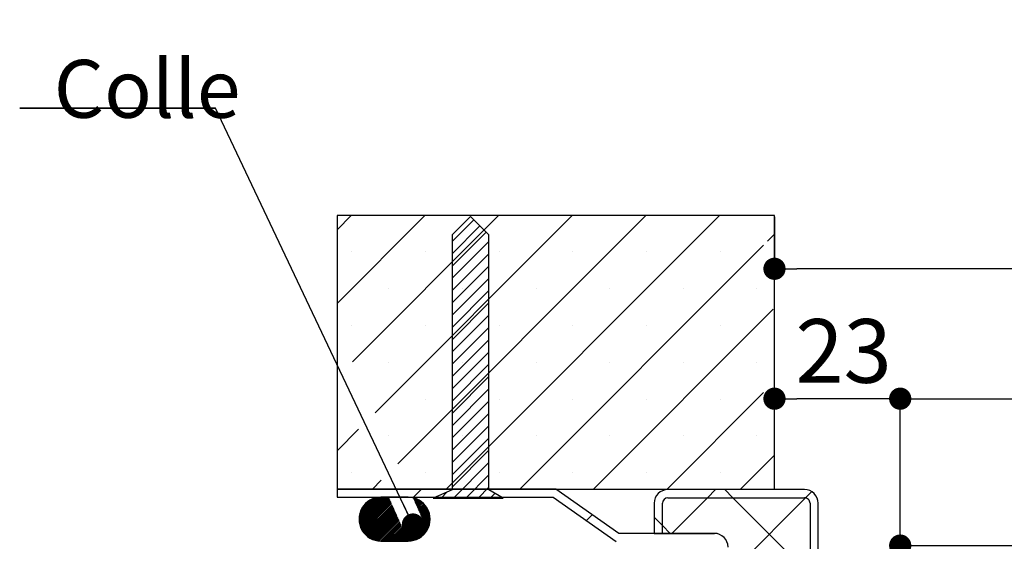
# Paper-space layout 'Feuille 1' of a CAD drawing. Extents: x 159 to 372, y -11 to 279.
# Drawn here: x 164 to 209, y 50 to 74 of the extents above; entities that cross this region are included whole.
import ezdxf

# ---------------------------------------------------------------- set-up
doc = ezdxf.new("R2010")
doc.units = 0
doc.header["$PDSIZE"] = -1
doc.linetypes.add('SLD-CONTINUE', pattern=[0])
doc.layers.get('0').update_dxf_attribs({"linetype": 'CONTINUOUS'})
doc.layers.get('Defpoints').update_dxf_attribs({"linetype": 'CONTINUOUS'})
doc.layers.add('FORMAT', color=7, linetype='SLD-CONTINUE')
doc.styles.add('SLDTEXTSTYLE0', font='TXT', dxfattribs={"width": 0.75})
doc.dimstyles.new('SLDDIMSTYLE0', dxfattribs={"dimtxt": 2.910417, "dimasz": 1.016, "dimexe": 0, "dimexo": 0.0625, "dimgap": 0.727604, "dimtad": 1, "dimlfac": 4, "dimrnd": 1e-09, "dimzin": 12, "dimdsep": 46, "dimtxsty": 'SLDTEXTSTYLE0', "dimblk1": 'DOT', "dimblk2": 'DOT', "dimsah": 1, "dimcen": 0.09, "dimadec": 0, "dimazin": 0, "dimtfac": 1, "dimtofl": 0, "dimtmove": 0, "dimatfit": 3, "dimldrblk": 'DOT', "dimfxl": 1, "dimtolj": 1, "dimtzin": 12, "dimarcsym": 0})
doc.dimstyles.new('SLDDIMSTYLE2', dxfattribs={"dimtxt": 0.18, "dimasz": 1.016, "dimexe": 0, "dimexo": 0.0625, "dimgap": 0, "dimtad": 0, "dimtih": 1, "dimtoh": 1, "dimdec": 0, "dimrnd": 1e-09, "dimzin": 0, "dimdsep": 46, "dimtxsty": 'Standard', "dimblk1": 'DOT', "dimblk2": 'DOT', "dimsah": 1, "dimcen": 0.09, "dimadec": 0, "dimazin": 0, "dimtfac": 1.016, "dimtdec": 0, "dimtofl": 0, "dimtmove": 0, "dimatfit": 3, "dimldrblk": 'DOT', "dimfxl": 1, "dimtolj": 1, "dimtzin": 0, "dimarcsym": 0})

# ---------------------------------------------------------------- blocks, each defined once
blk = doc.blocks.new('SW_BROKEN_VIEW_1')
at = {"color": 0, "linetype": 'SLD-CONTINUE'}
for p, q in [((0.841, 12.49), (0, 11.649)), ((0.99, 12.34), (0, 11.35)), ((1.682, 11.649), (0.841, 12.49)), ((1.271, 12.06), (0, 10.789)), ((1.552, 11.779), (0, 10.228)), ((0, 11.649), (0, 0)), ((1.682, 11.348), (0, 9.666)), ((1.682, 0), (1.682, 11.649)), ((1.682, 10.787), (0, 9.105)), ((1.682, 10.226), (0, 8.544)), ((1.682, 9.665), (0, 7.982)), ((1.682, 9.103), (0, 7.421)), ((1.682, 8.542), (0, 6.86)), ((1.682, 7.981), (0, 6.299)), ((1.682, 7.42), (0, 5.737)), ((1.682, 6.858), (0, 5.176)), ((1.682, 6.297), (0, 4.615)), ((1.682, 5.736), (0, 4.054)), ((1.682, 5.174), (0, 3.492)), ((1.682, 4.613), (0, 2.931)), ((1.682, 4.052), (0, 2.37)), ((1.682, 3.491), (0, 1.809)), ((1.682, 2.929), (0, 1.247)), ((1.682, 2.368), (0, 0.686)), ((1.682, 1.807), (0, 0.125)), ((1.682, 1.246), (0.062, -0.375)), ((1.682, 0.684), (0.623, -0.375)), ((0, 0), (-0.864, -0.375)), ((1.682, 0.123), (1.184, -0.375)), ((2.34, -0.375), (1.682, 0)), ((-0.864, -0.375), (2.34, -0.375)), ((-0.22, -0.096), (-0.5, -0.375)), ((1.961, -0.159), (1.745, -0.375)), ((2.319, -0.363), (2.307, -0.375))]:
    blk.add_line(p, q, dxfattribs=at)
blk = doc.blocks.new('_DOT')
at = {"color": 0, "linetype": 'ByBlock'}
blk.add_line((-0.5, 0), (-1, 0), dxfattribs=at)
at = {"color": 0, "linetype": 'ByBlock', "const_width": 0.5}
blk.add_lwpolyline([(-0.25, 0, 1), (0.25, 0, 1)], format="xyb", close=True, dxfattribs=at)
blk = doc.blocks.new('*D71')
at = {"layer": 'Defpoints', "color": 0}
for p in [(318.176, 50.006), (204.021, 45.814), (318.176, 19.977)]:
    blk.add_point(p, dxfattribs=at)
at = {"layer": 'FORMAT', "color": 0, "lineweight": -2}
for p, q in [((204.021, 45.876), (204.021, 50.006)), ((205.037, 50.006), (317.16, 50.006)), ((318.176, 20.039), (318.176, 50.006))]:
    blk.add_line(p, q, dxfattribs=at)
at = {"layer": 'FORMAT', "color": 0, "lineweight": -2, "xscale": 1.016, "yscale": 1.016, "zscale": 1.016, "rotation": 180}
blk.add_blockref('_DOT', (204.021, 50.006), dxfattribs=at)
at = {"layer": 'FORMAT', "color": 0, "lineweight": -2, "xscale": 1.016, "yscale": 1.016, "zscale": 1.016}
blk.add_blockref('_DOT', (318.176, 50.006), dxfattribs=at)
at = {"layer": 'FORMAT', "color": 0, "insert": (262.693, 52.674), "char_height": 2.91042, "attachment_point": 5, "style": 'SLDTEXTSTYLE0'}
blk.add_mtext('\\A1;Passage libre vantail (L-65) : 865', dxfattribs=at)
blk = doc.blocks.new('*D73')
at = {"layer": 'Defpoints', "color": 0}
for p in [(327.926, 56.719), (204.021, 45.439), (327.926, 45.439)]:
    blk.add_point(p, dxfattribs=at)
at = {"layer": 'FORMAT', "color": 0, "lineweight": -2}
for p, q in [((204.021, 45.501), (204.021, 56.719)), ((205.037, 56.719), (326.91, 56.719)), ((327.926, 45.501), (327.926, 56.719))]:
    blk.add_line(p, q, dxfattribs=at)
at = {"layer": 'FORMAT', "color": 0, "lineweight": -2, "xscale": 1.016, "yscale": 1.016, "zscale": 1.016, "rotation": 180}
blk.add_blockref('_DOT', (204.021, 56.719), dxfattribs=at)
at = {"layer": 'FORMAT', "color": 0, "lineweight": -2, "xscale": 1.016, "yscale": 1.016, "zscale": 1.016}
blk.add_blockref('_DOT', (327.926, 56.719), dxfattribs=at)
at = {"layer": 'FORMAT', "color": 0, "insert": (264.329, 59.387), "char_height": 2.91042, "attachment_point": 5, "style": 'SLDTEXTSTYLE0'}
blk.add_mtext('\\A1;Passage libre huisserie (L-26) : 904', dxfattribs=at)
blk = doc.blocks.new('*D74')
at = {"layer": 'Defpoints', "color": 0}
for p in [(198.271, 65.089), (333.676, 65.089), (198.271, 62.656)]:
    blk.add_point(p, dxfattribs=at)
at = {"layer": 'FORMAT', "color": 0, "lineweight": -2}
for p, q in [((198.271, 65.026), (198.271, 62.656)), ((333.676, 65.026), (333.676, 62.656)), ((332.66, 62.656), (199.287, 62.656))]:
    blk.add_line(p, q, dxfattribs=at)
at = {"layer": 'FORMAT', "color": 0, "lineweight": -2, "xscale": 1.016, "yscale": 1.016, "zscale": 1.016, "rotation": 180}
blk.add_blockref('_DOT', (198.271, 62.656), dxfattribs=at)
at = {"layer": 'FORMAT', "color": 0, "lineweight": -2, "xscale": 1.016, "yscale": 1.016, "zscale": 1.016}
blk.add_blockref('_DOT', (333.676, 62.656), dxfattribs=at)
at = {"layer": 'FORMAT', "color": 0, "insert": (264.329, 64.839), "char_height": 2.91042, "attachment_point": 5, "style": 'SLDTEXTSTYLE0'}
blk.add_mtext('\\A1;Tableau (L+20) : 950', dxfattribs=at)
blk = doc.blocks.new('*D76')
at = {"layer": 'Defpoints', "color": 0}
for p in [(198.271, 56.719), (198.271, 52.589), (204.021, 45.439)]:
    blk.add_point(p, dxfattribs=at)
at = {"layer": 'FORMAT', "color": 0, "lineweight": -2}
for p, q in [((198.271, 52.651), (198.271, 56.719)), ((203.005, 56.719), (199.287, 56.719)), ((204.021, 45.501), (204.021, 56.719))]:
    blk.add_line(p, q, dxfattribs=at)
at = {"layer": 'FORMAT', "color": 0, "lineweight": -2, "xscale": 1.016, "yscale": 1.016, "zscale": 1.016, "rotation": 180}
blk.add_blockref('_DOT', (198.271, 56.719), dxfattribs=at)
at = {"layer": 'FORMAT', "color": 0, "lineweight": -2, "xscale": 1.016, "yscale": 1.016, "zscale": 1.016}
blk.add_blockref('_DOT', (204.021, 56.719), dxfattribs=at)
at = {"layer": 'FORMAT', "color": 0, "insert": (201.431, 58.902), "char_height": 2.9104, "attachment_point": 5, "style": 'SLDTEXTSTYLE0'}
blk.add_mtext('\\A1;23', dxfattribs=at)
blk = doc.blocks.new('SW_NOTE_5')
at = {"color": 0, "linetype": 'SLD-CONTINUE'}
for p, q in [((-8.955, 0), (0, 0)), ((0, 0), (-8.955, 0)), ((-8.955, 0), (0, 0)), ((0, 0), (-8.955, 0)), ((-8.955, 0), (0, 0)), ((0, 0), (-8.955, 0))]:
    blk.add_line(p, q, dxfattribs=at)
at = {"color": 0, "linetype": 'Continuous', "insert": (-3.127, 2.199), "char_height": 2.6458, "attachment_point": 2, "style": 'SLDTEXTSTYLE0'}
blk.add_mtext('Colle', dxfattribs=at)
blk = doc.blocks.new('SW_HATCH_1')
at = {"color": 0, "linetype": 'SLD-CONTINUE'}
for p, q in [((-149.22, 29.598), (-149.866, 28.953)), ((-145.853, 29.598), (-149.866, 25.585)), ((-142.485, 29.598), (-149.165, 22.918)), ((-139.118, 29.598), (-148.128, 20.588)), ((-135.75, 29.598), (-147.091, 18.257)), ((-132.382, 29.598), (-144.882, 17.098)), ((-129.866, 28.747), (-130.189, 28.424)), ((-149.187, 27.948), (-149.187, 27.948)), ((-145.819, 27.948), (-145.819, 27.948)), ((-142.452, 27.948), (-142.452, 27.948)), ((-130.366, 28.247), (-141.515, 17.098)), ((-139.084, 27.948), (-139.084, 27.948)), ((-135.717, 27.948), (-135.717, 27.948)), ((-132.349, 27.948), (-132.349, 27.948)), ((-147.503, 26.264), (-147.503, 26.264)), ((-144.136, 26.264), (-144.136, 26.264)), ((-140.768, 26.264), (-140.768, 26.264)), ((-137.4, 26.264), (-137.4, 26.264)), ((-134.033, 26.264), (-134.033, 26.264)), ((-130.665, 26.264), (-130.665, 26.264)), ((-129.929, 25.317), (-138.147, 17.098)), ((-149.187, 24.58), (-149.187, 24.58)), ((-145.819, 24.58), (-145.819, 24.58)), ((-142.452, 24.58), (-142.452, 24.58)), ((-139.084, 24.58), (-139.084, 24.58)), ((-135.717, 24.58), (-135.717, 24.58)), ((-132.349, 24.58), (-132.349, 24.58)), ((-147.503, 22.896), (-147.503, 22.896)), ((-144.136, 22.896), (-144.136, 22.896)), ((-140.768, 22.896), (-140.768, 22.896)), ((-137.4, 22.896), (-137.4, 22.896)), ((-134.033, 22.896), (-134.033, 22.896)), ((-130.665, 22.896), (-130.665, 22.896)), ((-145.819, 21.213), (-145.819, 21.213)), ((-142.452, 21.213), (-142.452, 21.213)), ((-139.084, 21.213), (-139.084, 21.213)), ((-135.717, 21.213), (-135.717, 21.213)), ((-130.366, 21.512), (-134.78, 17.098)), ((-132.349, 21.213), (-132.349, 21.213)), ((-148.885, 19.83), (-149.866, 18.85)), ((-147.503, 19.529), (-147.503, 19.529)), ((-144.136, 19.529), (-144.136, 19.529)), ((-140.768, 19.529), (-140.768, 19.529)), ((-137.4, 19.529), (-137.4, 19.529)), ((-134.033, 19.529), (-134.033, 19.529)), ((-130.665, 19.529), (-130.665, 19.529)), ((-129.866, 18.645), (-131.412, 17.098)), ((-149.187, 17.845), (-149.187, 17.845)), ((-145.819, 17.845), (-145.819, 17.845)), ((-142.452, 17.845), (-142.452, 17.845)), ((-139.084, 17.845), (-139.084, 17.845)), ((-135.717, 17.845), (-135.717, 17.845)), ((-132.349, 17.845), (-132.349, 17.845)), ((-147.848, 17.5), (-148.25, 17.098)), ((-147.853, 16.723), (-148.865, 15.711)), ((-147.925, 16.721), (-148.864, 15.783)), ((-147.783, 16.723), (-148.862, 15.644)), ((-148.003, 16.714), (-148.856, 15.861)), ((-147.713, 16.723), (-148.855, 15.581)), ((-147.643, 16.723), (-148.845, 15.521)), ((-148.089, 16.698), (-148.84, 15.947)), ((-147.573, 16.723), (-148.831, 15.464)), ((-147.503, 16.723), (-148.815, 15.41)), ((-148.187, 16.67), (-148.813, 16.045)), ((-147.481, 16.674), (-148.797, 15.359)), ((-146.005, 17.098), (-146.38, 16.723)), ((-146.347, 16.686), (-146.378, 16.655)), ((-146.293, 16.67), (-146.356, 16.607)), ((-132.935, 16.698), (-134.56, 15.073)), ((-132.56, 17.073), (-132.935, 16.698)), ((-132.139, 17.073), (-131.764, 16.698)), ((-128.448, 16.695), (-131.991, 13.152)), ((-131.764, 16.698), (-128.241, 13.175)), ((-128.162, 16.98), (-128.448, 16.695)), ((-147.459, 16.626), (-148.776, 15.309)), ((-148.306, 16.621), (-148.763, 16.164)), ((-147.438, 16.577), (-148.753, 15.262)), ((-147.416, 16.529), (-148.728, 15.217)), ((-147.395, 16.48), (-148.701, 15.174)), ((-147.373, 16.432), (-148.672, 15.132)), ((-147.351, 16.383), (-148.642, 15.093)), ((-148.507, 16.49), (-148.633, 16.365)), ((-147.33, 16.335), (-148.609, 15.055)), ((-147.308, 16.286), (-148.575, 15.019)), ((-147.287, 16.237), (-148.54, 14.985)), ((-146.242, 16.651), (-146.335, 16.558)), ((-146.193, 16.63), (-146.313, 16.509)), ((-146.146, 16.606), (-146.291, 16.461)), ((-146.101, 16.581), (-146.27, 16.412)), ((-146.058, 16.554), (-146.248, 16.364)), ((-146.017, 16.525), (-146.227, 16.315)), ((-145.978, 16.494), (-146.205, 16.267)), ((-145.941, 16.461), (-146.183, 16.218)), ((-145.905, 16.427), (-146.162, 16.17)), ((-145.871, 16.39), (-146.14, 16.121)), ((-145.838, 16.353), (-146.119, 16.072)), ((-145.808, 16.313), (-146.097, 16.024)), ((-145.779, 16.271), (-146.075, 15.975)), ((-145.752, 16.228), (-146.054, 15.927)), ((-147.265, 16.189), (-148.502, 14.952)), ((-147.243, 16.14), (-148.463, 14.921)), ((-147.222, 16.092), (-148.422, 14.892)), ((-147.2, 16.043), (-148.379, 14.865)), ((-147.179, 15.995), (-148.334, 14.84)), ((-147.157, 15.946), (-148.287, 14.816)), ((-147.135, 15.898), (-148.238, 14.795)), ((-147.114, 15.849), (-148.187, 14.776)), ((-147.092, 15.801), (-148.133, 14.76)), ((-145.636, 15.924), (-146.836, 14.723)), ((-145.626, 15.864), (-146.766, 14.723)), ((-145.619, 15.801), (-146.696, 14.723)), ((-145.727, 16.183), (-146.032, 15.878)), ((-145.705, 16.136), (-146.011, 15.83)), ((-145.684, 16.086), (-145.989, 15.781)), ((-145.665, 16.035), (-145.967, 15.733)), ((-145.649, 15.981), (-145.946, 15.684)), ((-138.199, 15.924), (-138.468, 15.655)), ((-135.366, 15.81), (-134.991, 15.435)), ((-147.071, 15.752), (-148.077, 14.746)), ((-147.049, 15.703), (-148.018, 14.735)), ((-147.027, 15.655), (-147.955, 14.727)), ((-147.006, 15.606), (-147.889, 14.723)), ((-146.984, 15.558), (-147.819, 14.723)), ((-146.963, 15.509), (-147.748, 14.723)), ((-146.941, 15.461), (-147.678, 14.723)), ((-146.919, 15.412), (-147.608, 14.723)), ((-146.898, 15.364), (-147.538, 14.723)), ((-146.876, 15.315), (-147.468, 14.723)), ((-146.713, 15.338), (-147.328, 14.723)), ((-146.587, 15.394), (-147.257, 14.723)), ((-146.46, 15.45), (-147.187, 14.723)), ((-146.334, 15.507), (-147.117, 14.723)), ((-146.207, 15.563), (-147.047, 14.723)), ((-146.081, 15.619), (-146.977, 14.723)), ((-145.955, 15.675), (-146.907, 14.723)), ((-145.616, 15.734), (-146.626, 14.723)), ((-145.617, 15.662), (-146.554, 14.725)), ((-145.625, 15.583), (-146.476, 14.733)), ((-145.641, 15.497), (-146.39, 14.749)), ((-145.67, 15.399), (-146.291, 14.777)), ((-134.991, 15.435), (-134.629, 15.073)), ((-146.839, 15.282), (-147.398, 14.723)), ((-145.72, 15.278), (-146.171, 14.828)), ((-145.859, 15.069), (-145.961, 14.967))]:
    blk.add_line(p, q, dxfattribs=at)

psp = doc.layouts.new('Feuille 1')

# ---------------------------------------------------------------- linework, layer by layer
at = {"color": 7, "linetype": 'SLD-CONTINUE'}
for p, q in [((178.9163, 65.08899), (178.27109, 64.44379)), ((182.28389, 65.08899), (178.27109, 61.07619)), ((178.9163, 65.08899), (178.27109, 64.44379)), ((182.28389, 65.08899), (178.27109, 61.07619)), ((178.9163, 65.08899), (178.27109, 64.44379)), ((182.28389, 65.08899), (178.27109, 61.07619)), ((198.2711, 65.08899), (178.27109, 65.08899)), ((178.27109, 65.08899), (178.27109, 52.58899)), ((185.65149, 65.08899), (178.97173, 58.40924)), ((185.65149, 65.08899), (178.97173, 58.40924)), ((185.65149, 65.08899), (178.97173, 58.40924)), ((189.01908, 65.08899), (180.00877, 56.07868)), ((189.01908, 65.08899), (180.00877, 56.07868)), ((189.01908, 65.08899), (180.00877, 56.07868)), ((192.38668, 65.08899), (181.04581, 53.74812)), ((192.38668, 65.08899), (181.04581, 53.74812)), ((192.38668, 65.08899), (181.04581, 53.74812)), ((195.75428, 65.08899), (183.25428, 52.58899)), ((195.75428, 65.08899), (183.25428, 52.58899)), ((195.75428, 65.08899), (183.25428, 52.58899)), ((198.2711, 52.58899), (198.2711, 65.08899)), ((198.2711, 64.23821), (197.94737, 63.91449)), ((198.2711, 64.23821), (197.94737, 63.91449)), ((198.2711, 64.23821), (197.94737, 63.91449)), ((197.7711, 63.73821), (186.62187, 52.58899)), ((197.7711, 63.73821), (186.62187, 52.58899)), ((197.7711, 63.73821), (186.62187, 52.58899)), ((198.20803, 60.80755), (189.98947, 52.58899)), ((198.20803, 60.80755), (189.98947, 52.58899)), ((198.20803, 60.80755), (189.98947, 52.58899)), ((197.7711, 57.00302), (193.35706, 52.58899)), ((197.7711, 57.00302), (193.35706, 52.58899)), ((197.7711, 57.00302), (193.35706, 52.58899)), ((179.2513, 55.3212), (178.27109, 54.341)), ((179.2513, 55.3212), (178.27109, 54.341)), ((179.2513, 55.3212), (178.27109, 54.341)), ((198.2711, 54.13542), (196.72465, 52.58899)), ((198.2711, 54.13542), (196.72465, 52.58899)), ((198.2711, 54.13542), (196.72465, 52.58899)), ((180.28833, 52.99064), (179.88668, 52.58899)), ((180.28833, 52.99064), (179.88668, 52.58899)), ((180.28833, 52.99064), (179.88668, 52.58899)), ((188.2711, 52.58899), (178.27109, 52.58899)), ((178.27109, 52.58899), (178.27109, 52.21399)), ((178.27109, 52.58899), (198.2711, 52.58899)), ((182.13175, 52.58899), (181.75674, 52.21399)), ((182.13175, 52.58899), (181.75674, 52.21399)), ((182.13175, 52.58899), (181.75674, 52.21399)), ((191.1461, 50.56399), (188.2711, 52.58899)), ((199.64609, 52.56399), (193.39609, 52.56399)), ((195.57712, 52.56399), (195.20213, 52.18899)), ((195.57712, 52.56399), (195.20213, 52.18899)), ((195.57712, 52.56399), (195.20213, 52.18899)), ((195.99815, 52.56399), (196.37315, 52.18899)), ((195.99815, 52.56399), (196.37315, 52.18899)), ((195.99815, 52.56399), (196.37315, 52.18899)), ((199.9742, 52.47094), (199.68862, 52.18534)), ((199.9742, 52.47094), (199.68862, 52.18534)), ((199.9742, 52.47094), (199.68862, 52.18534)), ((178.27109, 52.21399), (188.15229, 52.21399)), ((180.28342, 52.21399), (179.27117, 51.20174)), ((180.28342, 52.21399), (179.27117, 51.20174)), ((180.28342, 52.21399), (179.27117, 51.20174)), ((180.21148, 52.21221), (179.27287, 51.2736)), ((180.21148, 52.21221), (179.27287, 51.2736)), ((180.21148, 52.21221), (179.27287, 51.2736)), ((180.35358, 52.21399), (179.27424, 51.13466)), ((180.35358, 52.21399), (179.27424, 51.13466)), ((180.35358, 52.21399), (179.27424, 51.13466)), ((180.13361, 52.20449), (179.28059, 51.35148)), ((180.13361, 52.20449), (179.28059, 51.35148)), ((180.13361, 52.20449), (179.28059, 51.35148)), ((180.42373, 52.21399), (179.28129, 51.07154)), ((180.42373, 52.21399), (179.28129, 51.07154)), ((180.42373, 52.21399), (179.28129, 51.07154)), ((180.4939, 52.21399), (179.29173, 51.01184)), ((180.4939, 52.21399), (179.29173, 51.01184)), ((180.4939, 52.21399), (179.29173, 51.01184)), ((180.04767, 52.18871), (179.29638, 51.43742)), ((180.04767, 52.18871), (179.29638, 51.43742)), ((180.04767, 52.18871), (179.29638, 51.43742)), ((180.56406, 52.21399), (179.30519, 50.95512)), ((180.56406, 52.21399), (179.30519, 50.95512)), ((180.56406, 52.21399), (179.30519, 50.95512)), ((180.63401, 52.21379), (179.32131, 50.90109)), ((180.63401, 52.21379), (179.32131, 50.90109)), ((180.63401, 52.21379), (179.32131, 50.90109)), ((179.94974, 52.16095), (179.32413, 51.53534)), ((179.94974, 52.16095), (179.32413, 51.53534)), ((179.94974, 52.16095), (179.32413, 51.53534)), ((180.65562, 52.16524), (179.33988, 50.8495)), ((180.65562, 52.16524), (179.33988, 50.8495)), ((180.65562, 52.16524), (179.33988, 50.8495)), ((180.67722, 52.11669), (179.36073, 50.80019)), ((180.67722, 52.11669), (179.36073, 50.80019)), ((180.67722, 52.11669), (179.36073, 50.80019)), ((179.83017, 52.11153), (179.37356, 51.65491)), ((179.83017, 52.11153), (179.37356, 51.65491)), ((179.83017, 52.11153), (179.37356, 51.65491)), ((180.69883, 52.06813), (179.38369, 50.75299)), ((180.69883, 52.06813), (179.38369, 50.75299)), ((180.69883, 52.06813), (179.38369, 50.75299)), ((180.72043, 52.01958), (179.40866, 50.70781)), ((180.72043, 52.01958), (179.40866, 50.70781)), ((180.72043, 52.01958), (179.40866, 50.70781)), ((180.74204, 51.97102), (179.43556, 50.66455)), ((180.74204, 51.97102), (179.43556, 50.66455)), ((180.74204, 51.97102), (179.43556, 50.66455)), ((180.76364, 51.92247), (179.46432, 50.62314)), ((180.76364, 51.92247), (179.46432, 50.62314)), ((180.76364, 51.92247), (179.46432, 50.62314)), ((180.78525, 51.87391), (179.49487, 50.58354)), ((180.78525, 51.87391), (179.49487, 50.58354)), ((180.78525, 51.87391), (179.49487, 50.58354)), ((179.62957, 51.98109), (179.50399, 51.85551)), ((179.62957, 51.98109), (179.50399, 51.85551)), ((179.62957, 51.98109), (179.50399, 51.85551)), ((180.80685, 51.82536), (179.52719, 50.5457)), ((180.80685, 51.82536), (179.52719, 50.5457)), ((180.80685, 51.82536), (179.52719, 50.5457)), ((181.5211, 52.21399), (180.2711, 52.21399)), ((181.79005, 52.17714), (181.75877, 52.14586)), ((181.79005, 52.17714), (181.75877, 52.14586)), ((181.79005, 52.17714), (181.75877, 52.14586)), ((181.84362, 52.16055), (181.78038, 52.09731)), ((181.84362, 52.16055), (181.78038, 52.09731)), ((181.84362, 52.16055), (181.78038, 52.09731)), ((181.89477, 52.14154), (181.80198, 52.04875)), ((181.89477, 52.14154), (181.80198, 52.04875)), ((181.89477, 52.14154), (181.80198, 52.04875)), ((181.94369, 52.1203), (181.82359, 52.0002)), ((181.94369, 52.1203), (181.82359, 52.0002)), ((181.94369, 52.1203), (181.82359, 52.0002)), ((181.99051, 52.09696), (181.84519, 51.95164)), ((181.99051, 52.09696), (181.84519, 51.95164)), ((181.99051, 52.09696), (181.84519, 51.95164)), ((182.03534, 52.07163), (181.8668, 51.90309)), ((182.03534, 52.07163), (181.8668, 51.90309)), ((182.03534, 52.07163), (181.8668, 51.90309)), ((182.07825, 52.04439), (181.8884, 51.85454)), ((182.07825, 52.04439), (181.8884, 51.85454)), ((182.07825, 52.04439), (181.8884, 51.85454)), ((182.11933, 52.01531), (181.91001, 51.80598)), ((182.11933, 52.01531), (181.91001, 51.80598)), ((182.11933, 52.01531), (181.91001, 51.80598)), ((182.15861, 51.98443), (181.93161, 51.75743)), ((182.15861, 51.98443), (181.93161, 51.75743)), ((182.15861, 51.98443), (181.93161, 51.75743)), ((182.19612, 51.95178), (181.95322, 51.70888)), ((182.19612, 51.95178), (181.95322, 51.70888)), ((182.19612, 51.95178), (181.95322, 51.70888)), ((182.23188, 51.91739), (181.97482, 51.66033)), ((182.23188, 51.91739), (181.97482, 51.66033)), ((182.23188, 51.91739), (181.97482, 51.66033)), ((182.26592, 51.88126), (181.99643, 51.61177)), ((182.26592, 51.88126), (181.99643, 51.61177)), ((182.26592, 51.88126), (181.99643, 51.61177)), ((182.29819, 51.84337), (182.01803, 51.56322)), ((182.29819, 51.84337), (182.01803, 51.56322)), ((182.29819, 51.84337), (182.01803, 51.56322)), ((182.3287, 51.80372), (182.03964, 51.51467)), ((182.3287, 51.80372), (182.03964, 51.51467)), ((182.3287, 51.80372), (182.03964, 51.51467)), ((188.15229, 52.21399), (191.02729, 50.18899)), ((192.77109, 51.93899), (192.77109, 50.56399)), ((193.1461, 50.56399), (193.1461, 51.93899)), ((193.39609, 52.18899), (199.64609, 52.18899)), ((195.20213, 52.18899), (193.57713, 50.56399)), ((195.20213, 52.18899), (193.57713, 50.56399)), ((195.20213, 52.18899), (193.57713, 50.56399)), ((199.68862, 52.18534), (196.14609, 48.64283)), ((199.68862, 52.18534), (196.14609, 48.64283)), ((199.68862, 52.18534), (196.14609, 48.64283)), ((196.37315, 52.18899), (199.8961, 48.66604)), ((196.37315, 52.18899), (199.8961, 48.66604)), ((196.37315, 52.18899), (199.8961, 48.66604)), ((199.8961, 51.93899), (199.8961, 46.31399)), ((200.27109, 46.31399), (200.27109, 51.93899)), ((180.82846, 51.77681), (179.56127, 50.50962)), ((180.82846, 51.77681), (179.56127, 50.50962)), ((180.82846, 51.77681), (179.56127, 50.50962)), ((180.85006, 51.72826), (179.59707, 50.47527)), ((180.85006, 51.72826), (179.59707, 50.47527)), ((180.85006, 51.72826), (179.59707, 50.47527)), ((180.87167, 51.6797), (179.63464, 50.44268)), ((180.87167, 51.6797), (179.63464, 50.44268)), ((180.87167, 51.6797), (179.63464, 50.44268)), ((180.89327, 51.63115), (179.67396, 50.41184)), ((180.89327, 51.63115), (179.67396, 50.41184)), ((180.89327, 51.63115), (179.67396, 50.41184)), ((180.91488, 51.5826), (179.71509, 50.38281)), ((180.91488, 51.5826), (179.71509, 50.38281)), ((180.91488, 51.5826), (179.71509, 50.38281)), ((180.93648, 51.53404), (179.75807, 50.35562)), ((180.93648, 51.53404), (179.75807, 50.35562)), ((180.93648, 51.53404), (179.75807, 50.35562)), ((180.95809, 51.48549), (179.80293, 50.33034)), ((180.95809, 51.48549), (179.80293, 50.33034)), ((180.95809, 51.48549), (179.80293, 50.33034)), ((180.97969, 51.43694), (179.84981, 50.30706)), ((180.97969, 51.43694), (179.84981, 50.30706)), ((180.97969, 51.43694), (179.84981, 50.30706)), ((181.0013, 51.38838), (179.89879, 50.28588)), ((181.0013, 51.38838), (179.89879, 50.28588)), ((181.0013, 51.38838), (179.89879, 50.28588)), ((181.0229, 51.33983), (179.95001, 50.26694)), ((181.0229, 51.33983), (179.95001, 50.26694)), ((181.0229, 51.33983), (179.95001, 50.26694)), ((182.50077, 51.41454), (181.30022, 50.21399)), ((182.50077, 51.41454), (181.30022, 50.21399)), ((182.50077, 51.41454), (181.30022, 50.21399)), ((182.51115, 51.35474), (181.37039, 50.21399)), ((182.51115, 51.35474), (181.37039, 50.21399)), ((182.51115, 51.35474), (181.37039, 50.21399)), ((182.35739, 51.76226), (182.06124, 51.46611)), ((182.35739, 51.76226), (182.06124, 51.46611)), ((182.35739, 51.76226), (182.06124, 51.46611)), ((182.38423, 51.71895), (182.08285, 51.41756)), ((182.38423, 51.71895), (182.08285, 51.41756)), ((182.38423, 51.71895), (182.08285, 51.41756)), ((182.40916, 51.67371), (182.10445, 51.369)), ((182.40916, 51.67371), (182.10445, 51.369)), ((182.40916, 51.67371), (182.10445, 51.369)), ((182.43206, 51.62646), (182.12606, 51.32045)), ((182.43206, 51.62646), (182.12606, 51.32045)), ((182.43206, 51.62646), (182.12606, 51.32045)), ((182.45285, 51.57708), (182.14766, 51.2719)), ((182.45285, 51.57708), (182.14766, 51.2719)), ((182.45285, 51.57708), (182.14766, 51.2719)), ((182.47136, 51.52544), (182.16927, 51.22335)), ((182.47136, 51.52544), (182.16927, 51.22335)), ((182.47136, 51.52544), (182.16927, 51.22335)), ((182.48741, 51.47134), (182.19087, 51.1748)), ((182.48741, 51.47134), (182.19087, 51.1748)), ((182.48741, 51.47134), (182.19087, 51.1748)), ((189.93796, 51.41494), (189.66883, 51.14582)), ((189.93796, 51.41494), (189.66883, 51.14582)), ((189.93796, 51.41494), (189.66883, 51.14582)), ((181.04451, 51.29128), (180.00365, 50.25042)), ((181.04451, 51.29128), (180.00365, 50.25042)), ((181.04451, 51.29128), (180.00365, 50.25042)), ((181.06611, 51.24273), (180.05992, 50.23654)), ((181.06611, 51.24273), (180.05992, 50.23654)), ((181.06611, 51.24273), (180.05992, 50.23654)), ((181.08772, 51.19417), (180.11915, 50.2256)), ((181.08772, 51.19417), (180.11915, 50.2256)), ((181.08772, 51.19417), (180.11915, 50.2256)), ((181.10932, 51.14562), (180.18169, 50.21799)), ((181.10932, 51.14562), (180.18169, 50.21799)), ((181.10932, 51.14562), (180.18169, 50.21799)), ((181.13093, 51.09706), (180.24812, 50.21425)), ((181.13093, 51.09706), (180.24812, 50.21425)), ((181.13093, 51.09706), (180.24812, 50.21425)), ((181.15253, 51.04851), (180.31801, 50.21399)), ((181.15253, 51.04851), (180.31801, 50.21399)), ((181.15253, 51.04851), (180.31801, 50.21399)), ((181.17414, 50.99996), (180.38816, 50.21399)), ((181.17414, 50.99996), (180.38816, 50.21399)), ((181.17414, 50.99996), (180.38816, 50.21399)), ((181.19574, 50.9514), (180.45833, 50.21399)), ((181.19574, 50.9514), (180.45833, 50.21399)), ((181.19574, 50.9514), (180.45833, 50.21399)), ((181.21735, 50.90285), (180.52849, 50.21399)), ((181.21735, 50.90285), (180.52849, 50.21399)), ((181.21735, 50.90285), (180.52849, 50.21399)), ((181.55011, 50.88482), (180.87927, 50.21399)), ((181.55011, 50.88482), (180.87927, 50.21399)), ((181.55011, 50.88482), (180.87927, 50.21399)), ((181.67652, 50.94107), (180.94943, 50.21399)), ((181.67652, 50.94107), (180.94943, 50.21399)), ((181.67652, 50.94107), (180.94943, 50.21399)), ((181.80292, 50.99732), (181.01958, 50.21399)), ((181.80292, 50.99732), (181.01958, 50.21399)), ((181.80292, 50.99732), (181.01958, 50.21399)), ((181.92934, 51.05357), (181.08975, 50.21399)), ((181.92934, 51.05357), (181.08975, 50.21399)), ((181.92934, 51.05357), (181.08975, 50.21399)), ((182.05573, 51.10981), (181.15991, 50.21399)), ((182.05573, 51.10981), (181.15991, 50.21399)), ((182.05573, 51.10981), (181.15991, 50.21399)), ((182.18213, 51.16605), (181.23006, 50.21399)), ((182.18213, 51.16605), (181.23006, 50.21399)), ((182.18213, 51.16605), (181.23006, 50.21399)), ((182.51809, 51.29153), (181.44054, 50.21399)), ((182.51809, 51.29153), (181.44054, 50.21399)), ((182.51809, 51.29153), (181.44054, 50.21399)), ((182.52104, 51.22433), (181.5107, 50.21399)), ((182.52104, 51.22433), (181.5107, 50.21399)), ((182.52104, 51.22433), (181.5107, 50.21399)), ((182.51919, 51.15232), (181.58276, 50.21589)), ((182.51919, 51.15232), (181.58276, 50.21589)), ((182.51919, 51.15232), (181.58276, 50.21589)), ((182.51128, 51.07426), (181.66083, 50.2238)), ((182.51128, 51.07426), (181.66083, 50.2238)), ((182.51128, 51.07426), (181.66083, 50.2238)), ((182.49525, 50.98805), (181.74703, 50.23984)), ((182.49525, 50.98805), (181.74703, 50.23984)), ((182.49525, 50.98805), (181.74703, 50.23984)), ((182.46707, 50.88972), (181.84536, 50.26802)), ((182.46707, 50.88972), (181.84536, 50.26802)), ((182.46707, 50.88972), (181.84536, 50.26802)), ((192.77109, 51.30091), (193.1461, 50.92591)), ((192.77109, 51.30091), (193.1461, 50.92591)), ((192.77109, 51.30091), (193.1461, 50.92591)), ((193.1461, 50.92591), (193.50802, 50.56399)), ((193.1461, 50.92591), (193.50802, 50.56399)), ((193.1461, 50.92591), (193.50802, 50.56399)), ((181.23895, 50.8543), (180.59864, 50.21399)), ((181.23895, 50.8543), (180.59864, 50.21399)), ((181.23895, 50.8543), (180.59864, 50.21399)), ((181.26056, 50.80574), (180.6688, 50.21399)), ((181.26056, 50.80574), (180.6688, 50.21399)), ((181.26056, 50.80574), (180.6688, 50.21399)), ((181.29729, 50.77233), (180.73895, 50.21399)), ((181.29729, 50.77233), (180.73895, 50.21399)), ((181.29729, 50.77233), (180.73895, 50.21399)), ((181.42371, 50.82858), (180.80912, 50.21399)), ((181.42371, 50.82858), (180.80912, 50.21399)), ((181.42371, 50.82858), (180.80912, 50.21399)), ((182.41676, 50.76926), (181.96582, 50.31832)), ((182.41676, 50.76926), (181.96582, 50.31832)), ((182.41676, 50.76926), (181.96582, 50.31832)), ((182.27723, 50.55956), (182.17553, 50.45786)), ((182.27723, 50.55956), (182.17553, 50.45786)), ((182.27723, 50.55956), (182.17553, 50.45786)), ((195.5211, 50.56399), (191.1461, 50.56399)), ((192.77109, 50.56399), (193.1461, 50.56399)), ((193.1461, 50.56399), (195.5211, 50.56399)), ((180.2711, 50.21399), (181.5211, 50.21399))]:
    psp.add_line(p, q, dxfattribs=at)
for centre, radius, start, end in [((193.3961, 51.93898), 0.62501, 90.000547, 179.999453), ((199.6461, 51.93899), 0.62499, 359.999381, 90.000619), ((180.2711, 51.21399), 1, 89.999867, 270.000133), ((181.5211, 51.21399), 1, 269.999867, 90.000133), ((193.3961, 51.93899), 0.25, 90.000793, 179.999634), ((199.6461, 51.93899), 0.25, 0.000366, 90.000915), ((195.52109, 49.93898), 0.625, 0.000401, 89.999599)]:
    psp.add_arc(centre, radius, start, end, dxfattribs=at)

# ---------------------------------------------------------------- block references
at = {"color": 7, "linetype": 'Continuous'}
for name, p in [('SW_NOTE_5', (172.70802, 70.00314)), ('SW_BROKEN_VIEW_1', (183.53001, 52.55398))]:
    psp.add_blockref(name, p, dxfattribs=at)
at = {"color": 7, "linetype": 'SLD-CONTINUE'}
psp.add_blockref('SW_HATCH_1', (328.13666, 35.49076), dxfattribs=at)

# ---------------------------------------------------------------- dimensions: what is measured, and where the dimension line sits
at = {"layer": 'FORMAT'}
for base, p1, p2, text, picture, middle in [((198.2711, 62.65649), (333.67605, 65.08899), (198.2711, 65.08899), 'Tableau (L+20) : 950', '*D74', (264.32908, 62.65649)), ((327.92605, 56.71906), (204.0211, 45.43899), (327.92605, 45.43899), 'Passage libre huisserie (L-26) : 904', '*D73', (264.32908, 56.71906)), ((318.17605, 50.00567), (204.0211, 45.81399), (318.17605, 19.9769), 'Passage libre vantail (L-65) : 865', '*D71', (262.6933, 50.00567))]:
    dim = psp.add_linear_dim(base=base, p1=p1, p2=p2, text=text, dimstyle='SLDDIMSTYLE0', dxfattribs=at)
    dim.commit()
    dim.dimension.update_dxf_attribs({"geometry": picture, "text_midpoint": middle, "dimtype": 160})
dim = psp.add_linear_dim(base=(198.2711, 56.71906), p1=(204.0211, 45.43899), p2=(198.2711, 52.58899), dimstyle='SLDDIMSTYLE0', dxfattribs=at)
dim.commit()
dim.dimension.update_dxf_attribs({"geometry": '*D76', "text_midpoint": (201.43105, 56.71906), "dimtype": 160})

# ---------------------------------------------------------------- leaders
at = {"color": 7, "linetype": 'Continuous'}
psp.add_leader([(181.73586, 50.96748), (172.70802, 70.00314)], dimstyle='SLDDIMSTYLE2', override={"dimldrblk": 'DOT'}, dxfattribs=at)

doc.saveas('drawing.dxf')
